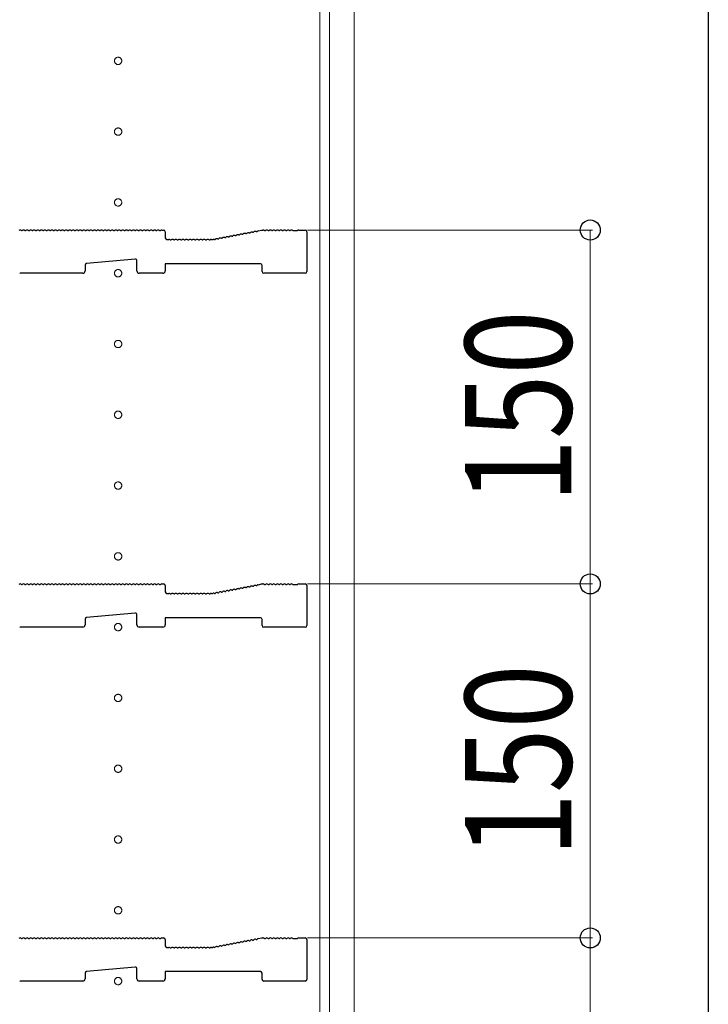
# Model space of a CAD drawing. Extents: x 0 to 5544, y 0 to 8978.
# Drawn here: x 5252 to 5544, y 3251 to 3669 of the extents above; entities that cross this region are included whole.
import ezdxf

# ---------------------------------------------------------------- set-up
doc = ezdxf.new("R2010")
doc.units = 0
doc.linetypes.add('YCENTER_1', pattern=[13, 10, -1, 1, -1])
for name, color, linetype, lineweight in [('YKK_11', 7, 'CONTINUOUS', 30), ('YKK_12', 2, 'CONTINUOUS', 13), ('YKK_D', 6, 'CONTINUOUS', 13)]:
    doc.layers.add(name, color=color, linetype=linetype, lineweight=lineweight)
doc.layers.add('YKK_ZWAK', color=7, linetype='CONTINUOUS')
doc.styles.add('text-b', font='extslim2.shx', dxfattribs={"width": 0.8, "bigfont": 'extfont2.shx'})

msp = doc.modelspace()

# ---------------------------------------------------------------- linework, layer by layer
at = {"layer": 'YKK_11'}
for p, q in [((5253.06, 3579.28), (5253.44, 3579.28)), ((5254.56, 3579.28), (5254.94, 3579.28)), ((5256.06, 3579.28), (5256.44, 3579.28)), ((5257.56, 3579.28), (5257.94, 3579.28)), ((5259.06, 3579.28), (5259.44, 3579.28)), ((5260.56, 3579.28), (5260.94, 3579.28)), ((5262.06, 3579.28), (5262.44, 3579.28)), ((5263.56, 3579.28), (5263.94, 3579.28)), ((5265.06, 3579.28), (5265.44, 3579.28)), ((5266.56, 3579.28), (5266.94, 3579.28)), ((5268.06, 3579.28), (5268.44, 3579.28)), ((5269.56, 3579.28), (5269.94, 3579.28)), ((5271.06, 3579.28), (5271.44, 3579.28)), ((5272.56, 3579.28), (5272.94, 3579.28)), ((5274.06, 3579.28), (5274.44, 3579.28)), ((5275.56, 3579.28), (5275.94, 3579.28)), ((5277.06, 3579.28), (5277.44, 3579.28)), ((5278.56, 3579.28), (5278.94, 3579.28)), ((5280.06, 3579.28), (5280.44, 3579.28)), ((5281.56, 3579.28), (5281.94, 3579.28)), ((5283.06, 3579.28), (5283.44, 3579.28)), ((5284.56, 3579.28), (5284.94, 3579.28)), ((5286.06, 3579.28), (5286.44, 3579.28)), ((5287.56, 3579.28), (5287.94, 3579.28)), ((5289.06, 3579.28), (5289.44, 3579.28)), ((5290.56, 3579.28), (5290.94, 3579.28)), ((5292.06, 3579.28), (5292.44, 3579.28)), ((5293.56, 3579.28), (5293.94, 3579.28)), ((5295.06, 3579.28), (5295.44, 3579.28)), ((5296.56, 3579.28), (5296.94, 3579.28)), ((5298.06, 3579.28), (5298.44, 3579.28)), ((5299.56, 3579.28), (5299.94, 3579.28)), ((5301.06, 3579.28), (5301.44, 3579.28)), ((5302.56, 3579.28), (5302.94, 3579.28)), ((5304.06, 3579.28), (5304.44, 3579.28)), ((5305.56, 3579.28), (5305.94, 3579.28)), ((5307.06, 3579.28), (5307.44, 3579.28)), ((5308.56, 3579.28), (5308.94, 3579.28)), ((5310.06, 3579.28), (5310.44, 3579.28)), ((5311.56, 3579.28), (5311.94, 3579.28)), ((5312.5, 3579.48), (5313.3, 3579.48)), ((5314, 3578.78), (5314, 3576.18)), ((5339.21, 3576.27), (5339.59, 3576.34)), ((5340.69, 3576.55), (5341.06, 3576.62)), ((5342.16, 3576.83), (5342.54, 3576.9)), ((5343.63, 3577.11), (5344.01, 3577.19)), ((5345.11, 3577.39), (5345.48, 3577.47)), ((5346.58, 3577.68), (5346.96, 3577.75)), ((5348.06, 3577.96), (5348.43, 3578.03)), ((5349.53, 3578.24), (5349.9, 3578.31)), ((5351, 3578.52), (5351.38, 3578.59)), ((5352.48, 3578.8), (5352.85, 3578.87)), ((5353.36, 3579.17), (5354.94, 3579.47)), ((5355.07, 3579.48), (5355.5, 3579.48)), ((5356.06, 3579.28), (5356.44, 3579.28)), ((5357.56, 3579.28), (5357.94, 3579.28)), ((5359.06, 3579.28), (5359.44, 3579.28)), ((5360.56, 3579.28), (5360.94, 3579.28)), ((5362.06, 3579.28), (5362.44, 3579.28)), ((5363.56, 3579.28), (5363.94, 3579.28)), ((5365.06, 3579.28), (5365.44, 3579.28)), ((5366.56, 3579.28), (5366.94, 3579.28)), ((5368.06, 3579.28), (5368.25, 3579.21)), ((5368.25, 3579.21), (5369.75, 3579.21)), ((5369.75, 3579.21), (5369.94, 3579.28)), ((5370.5, 3579.48), (5373.3, 3579.48)), ((5374, 3578.78), (5374, 3561.88)), ((5314.7, 3575.48), (5315.5, 3575.48)), ((5316.06, 3575.28), (5316.44, 3575.28)), ((5317.56, 3575.28), (5317.94, 3575.28)), ((5319.06, 3575.28), (5319.44, 3575.28)), ((5320.56, 3575.28), (5320.94, 3575.28)), ((5322.06, 3575.28), (5322.44, 3575.28)), ((5323.56, 3575.28), (5323.94, 3575.28)), ((5325.06, 3575.28), (5325.44, 3575.28)), ((5326.56, 3575.28), (5326.94, 3575.28)), ((5328.06, 3575.28), (5328.44, 3575.28)), ((5329.56, 3575.28), (5329.94, 3575.28)), ((5331.06, 3575.28), (5331.44, 3575.28)), ((5332.56, 3575.28), (5332.94, 3575.28)), ((5333.5, 3575.48), (5333.93, 3575.48)), ((5334.06, 3575.5), (5334.21, 3575.52)), ((5334.79, 3575.43), (5335.17, 3575.5)), ((5336.27, 3575.71), (5336.64, 3575.78)), ((5337.74, 3575.99), (5338.12, 3576.06)), ((5280, 3564.54), (5280, 3562.18)), ((5301.24, 3567.11), (5280.64, 3565.24)), ((5302, 3562.18), (5302, 3566.42)), ((5354.3, 3565.18), (5314, 3565.18)), ((5314, 3565.18), (5314, 3562.18)), ((5355, 3561.88), (5355, 3564.48)), ((5252.57, 3561.18), (5252.33, 3561.31)), ((5279, 3561.18), (5252.57, 3561.18)), ((5313, 3561.18), (5303, 3561.18)), ((5373.3, 3561.18), (5355.7, 3561.18)), ((5253.06, 3429.28), (5253.44, 3429.28)), ((5254.56, 3429.28), (5254.94, 3429.28)), ((5256.06, 3429.28), (5256.44, 3429.28)), ((5257.56, 3429.28), (5257.94, 3429.28)), ((5259.06, 3429.28), (5259.44, 3429.28)), ((5260.56, 3429.28), (5260.94, 3429.28)), ((5262.06, 3429.28), (5262.44, 3429.28)), ((5263.56, 3429.28), (5263.94, 3429.28)), ((5265.06, 3429.28), (5265.44, 3429.28)), ((5266.56, 3429.28), (5266.94, 3429.28)), ((5268.06, 3429.28), (5268.44, 3429.28)), ((5269.56, 3429.28), (5269.94, 3429.28)), ((5271.06, 3429.28), (5271.44, 3429.28)), ((5272.56, 3429.28), (5272.94, 3429.28)), ((5274.06, 3429.28), (5274.44, 3429.28)), ((5275.56, 3429.28), (5275.94, 3429.28)), ((5277.06, 3429.28), (5277.44, 3429.28)), ((5278.56, 3429.28), (5278.94, 3429.28)), ((5280.06, 3429.28), (5280.44, 3429.28)), ((5281.56, 3429.28), (5281.94, 3429.28)), ((5283.06, 3429.28), (5283.44, 3429.28)), ((5284.56, 3429.28), (5284.94, 3429.28)), ((5286.06, 3429.28), (5286.44, 3429.28)), ((5287.56, 3429.28), (5287.94, 3429.28)), ((5289.06, 3429.28), (5289.44, 3429.28)), ((5290.56, 3429.28), (5290.94, 3429.28)), ((5292.06, 3429.28), (5292.44, 3429.28)), ((5293.56, 3429.28), (5293.94, 3429.28)), ((5295.06, 3429.28), (5295.44, 3429.28)), ((5296.56, 3429.28), (5296.94, 3429.28)), ((5298.06, 3429.28), (5298.44, 3429.28)), ((5299.56, 3429.28), (5299.94, 3429.28)), ((5301.06, 3429.28), (5301.44, 3429.28)), ((5302.56, 3429.28), (5302.94, 3429.28)), ((5304.06, 3429.28), (5304.44, 3429.28)), ((5305.56, 3429.28), (5305.94, 3429.28)), ((5307.06, 3429.28), (5307.44, 3429.28)), ((5308.56, 3429.28), (5308.94, 3429.28)), ((5310.06, 3429.28), (5310.44, 3429.28)), ((5311.56, 3429.28), (5311.94, 3429.28)), ((5312.5, 3429.48), (5313.3, 3429.48)), ((5314, 3428.78), (5314, 3426.18)), ((5337.74, 3425.99), (5338.12, 3426.06)), ((5339.21, 3426.27), (5339.59, 3426.34)), ((5340.69, 3426.55), (5341.06, 3426.62)), ((5342.16, 3426.83), (5342.54, 3426.9)), ((5343.63, 3427.11), (5344.01, 3427.19)), ((5345.11, 3427.39), (5345.48, 3427.47)), ((5346.58, 3427.68), (5346.96, 3427.75)), ((5348.06, 3427.96), (5348.43, 3428.03)), ((5349.53, 3428.24), (5349.9, 3428.31)), ((5351, 3428.52), (5351.38, 3428.59)), ((5352.48, 3428.8), (5352.85, 3428.87)), ((5353.36, 3429.17), (5354.94, 3429.47)), ((5355.07, 3429.48), (5355.5, 3429.48)), ((5356.06, 3429.28), (5356.44, 3429.28)), ((5357.56, 3429.28), (5357.94, 3429.28)), ((5359.06, 3429.28), (5359.44, 3429.28)), ((5360.56, 3429.28), (5360.94, 3429.28)), ((5362.06, 3429.28), (5362.44, 3429.28)), ((5363.56, 3429.28), (5363.94, 3429.28)), ((5365.06, 3429.28), (5365.44, 3429.28)), ((5366.56, 3429.28), (5366.94, 3429.28)), ((5368.06, 3429.28), (5368.25, 3429.21)), ((5368.25, 3429.21), (5369.75, 3429.21)), ((5369.75, 3429.21), (5369.94, 3429.28)), ((5370.5, 3429.48), (5373.3, 3429.48)), ((5374, 3428.78), (5374, 3411.88)), ((5314.7, 3425.48), (5315.5, 3425.48)), ((5316.06, 3425.28), (5316.44, 3425.28)), ((5317.56, 3425.28), (5317.94, 3425.28)), ((5319.06, 3425.28), (5319.44, 3425.28)), ((5320.56, 3425.28), (5320.94, 3425.28)), ((5322.06, 3425.28), (5322.44, 3425.28)), ((5323.56, 3425.28), (5323.94, 3425.28)), ((5325.06, 3425.28), (5325.44, 3425.28)), ((5326.56, 3425.28), (5326.94, 3425.28)), ((5328.06, 3425.28), (5328.44, 3425.28)), ((5329.56, 3425.28), (5329.94, 3425.28)), ((5331.06, 3425.28), (5331.44, 3425.28)), ((5332.56, 3425.28), (5332.94, 3425.28)), ((5333.5, 3425.48), (5333.93, 3425.48)), ((5334.06, 3425.5), (5334.21, 3425.52)), ((5334.79, 3425.43), (5335.17, 3425.5)), ((5336.27, 3425.71), (5336.64, 3425.78)), ((5280, 3414.54), (5280, 3412.18)), ((5301.24, 3417.11), (5280.64, 3415.24)), ((5302, 3412.18), (5302, 3416.42)), ((5354.3, 3415.18), (5314, 3415.18)), ((5314, 3415.18), (5314, 3412.18)), ((5355, 3411.88), (5355, 3414.48)), ((5252.57, 3411.18), (5252.33, 3411.31)), ((5279, 3411.18), (5252.57, 3411.18)), ((5313, 3411.18), (5303, 3411.18)), ((5373.3, 3411.18), (5355.7, 3411.18)), ((5253.06, 3279.28), (5253.44, 3279.28)), ((5254.56, 3279.28), (5254.94, 3279.28)), ((5256.06, 3279.28), (5256.44, 3279.28)), ((5257.56, 3279.28), (5257.94, 3279.28)), ((5259.06, 3279.28), (5259.44, 3279.28)), ((5260.56, 3279.28), (5260.94, 3279.28)), ((5262.06, 3279.28), (5262.44, 3279.28)), ((5263.56, 3279.28), (5263.94, 3279.28)), ((5265.06, 3279.28), (5265.44, 3279.28)), ((5266.56, 3279.28), (5266.94, 3279.28)), ((5268.06, 3279.28), (5268.44, 3279.28)), ((5269.56, 3279.28), (5269.94, 3279.28)), ((5271.06, 3279.28), (5271.44, 3279.28)), ((5272.56, 3279.28), (5272.94, 3279.28)), ((5274.06, 3279.28), (5274.44, 3279.28)), ((5275.56, 3279.28), (5275.94, 3279.28)), ((5277.06, 3279.28), (5277.44, 3279.28)), ((5278.56, 3279.28), (5278.94, 3279.28)), ((5280.06, 3279.28), (5280.44, 3279.28)), ((5281.56, 3279.28), (5281.94, 3279.28)), ((5283.06, 3279.28), (5283.44, 3279.28)), ((5284.56, 3279.28), (5284.94, 3279.28)), ((5286.06, 3279.28), (5286.44, 3279.28)), ((5287.56, 3279.28), (5287.94, 3279.28)), ((5289.06, 3279.28), (5289.44, 3279.28)), ((5290.56, 3279.28), (5290.94, 3279.28)), ((5292.06, 3279.28), (5292.44, 3279.28)), ((5293.56, 3279.28), (5293.94, 3279.28)), ((5295.06, 3279.28), (5295.44, 3279.28)), ((5296.56, 3279.28), (5296.94, 3279.28)), ((5298.06, 3279.28), (5298.44, 3279.28)), ((5299.56, 3279.28), (5299.94, 3279.28)), ((5301.06, 3279.28), (5301.44, 3279.28)), ((5302.56, 3279.28), (5302.94, 3279.28)), ((5304.06, 3279.28), (5304.44, 3279.28)), ((5305.56, 3279.28), (5305.94, 3279.28)), ((5307.06, 3279.28), (5307.44, 3279.28)), ((5308.56, 3279.28), (5308.94, 3279.28)), ((5310.06, 3279.28), (5310.44, 3279.28)), ((5311.56, 3279.28), (5311.94, 3279.28)), ((5312.5, 3279.48), (5313.3, 3279.48)), ((5314, 3278.78), (5314, 3276.18)), ((5336.27, 3275.71), (5336.64, 3275.78)), ((5337.74, 3275.99), (5338.12, 3276.06)), ((5339.21, 3276.27), (5339.59, 3276.34)), ((5340.69, 3276.55), (5341.06, 3276.62)), ((5342.16, 3276.83), (5342.54, 3276.9)), ((5343.63, 3277.11), (5344.01, 3277.19)), ((5345.11, 3277.39), (5345.48, 3277.47)), ((5346.58, 3277.68), (5346.96, 3277.75)), ((5348.06, 3277.96), (5348.43, 3278.03)), ((5349.53, 3278.24), (5349.9, 3278.31)), ((5351, 3278.52), (5351.38, 3278.59)), ((5352.48, 3278.8), (5352.85, 3278.87)), ((5353.36, 3279.17), (5354.94, 3279.47)), ((5355.07, 3279.48), (5355.5, 3279.48)), ((5356.06, 3279.28), (5356.44, 3279.28)), ((5357.56, 3279.28), (5357.94, 3279.28)), ((5359.06, 3279.28), (5359.44, 3279.28)), ((5360.56, 3279.28), (5360.94, 3279.28)), ((5362.06, 3279.28), (5362.44, 3279.28)), ((5363.56, 3279.28), (5363.94, 3279.28)), ((5365.06, 3279.28), (5365.44, 3279.28)), ((5366.56, 3279.28), (5366.94, 3279.28)), ((5368.06, 3279.28), (5368.25, 3279.21)), ((5368.25, 3279.21), (5369.75, 3279.21)), ((5369.75, 3279.21), (5369.94, 3279.28)), ((5370.5, 3279.48), (5373.3, 3279.48)), ((5374, 3278.78), (5374, 3261.88)), ((5314.7, 3275.48), (5315.5, 3275.48)), ((5316.06, 3275.28), (5316.44, 3275.28)), ((5317.56, 3275.28), (5317.94, 3275.28)), ((5319.06, 3275.28), (5319.44, 3275.28)), ((5320.56, 3275.28), (5320.94, 3275.28)), ((5322.06, 3275.28), (5322.44, 3275.28)), ((5323.56, 3275.28), (5323.94, 3275.28)), ((5325.06, 3275.28), (5325.44, 3275.28)), ((5326.56, 3275.28), (5326.94, 3275.28)), ((5328.06, 3275.28), (5328.44, 3275.28)), ((5329.56, 3275.28), (5329.94, 3275.28)), ((5331.06, 3275.28), (5331.44, 3275.28)), ((5332.56, 3275.28), (5332.94, 3275.28)), ((5333.5, 3275.48), (5333.93, 3275.48)), ((5334.06, 3275.5), (5334.21, 3275.52)), ((5334.79, 3275.43), (5335.17, 3275.5)), ((5280, 3264.54), (5280, 3262.18)), ((5301.24, 3267.11), (5280.64, 3265.24)), ((5302, 3262.18), (5302, 3266.42)), ((5354.3, 3265.18), (5314, 3265.18)), ((5314, 3265.18), (5314, 3262.18)), ((5355, 3261.88), (5355, 3264.48)), ((5252.57, 3261.18), (5252.33, 3261.31)), ((5279, 3261.18), (5252.57, 3261.18)), ((5313, 3261.18), (5303, 3261.18)), ((5373.3, 3261.18), (5355.7, 3261.18))]:
    msp.add_line(p, q, dxfattribs=at)
for centre, radius, start, end in [((5252.5, 3578.6), 0.88, 50.536, 129.464), ((5254, 3578.6), 0.88, 50.536, 129.464), ((5255.5, 3578.6), 0.88, 50.536, 129.464), ((5257, 3578.6), 0.88, 50.536, 129.464), ((5258.5, 3578.6), 0.88, 50.536, 129.464), ((5260, 3578.6), 0.88, 50.536, 129.464), ((5261.5, 3578.6), 0.88, 50.536, 129.464), ((5263, 3578.6), 0.88, 50.536, 129.464), ((5264.5, 3578.6), 0.88, 50.536, 129.464), ((5266, 3578.6), 0.88, 50.536, 129.464), ((5267.5, 3578.6), 0.88, 50.536, 129.464), ((5269, 3578.6), 0.88, 50.536, 129.464), ((5270.5, 3578.6), 0.88, 50.536, 129.464), ((5272, 3578.6), 0.88, 50.536, 129.464), ((5273.5, 3578.6), 0.88, 50.536, 129.464), ((5275, 3578.6), 0.88, 50.536, 129.464), ((5276.5, 3578.6), 0.88, 50.536, 129.464), ((5278, 3578.6), 0.88, 50.536, 129.464), ((5279.5, 3578.6), 0.88, 50.536, 129.464), ((5281, 3578.6), 0.88, 50.536, 129.464), ((5282.5, 3578.6), 0.88, 50.536, 129.464), ((5284, 3578.6), 0.88, 50.536, 129.464), ((5285.5, 3578.6), 0.88, 50.536, 129.464), ((5287, 3578.6), 0.88, 50.536, 129.464), ((5288.5, 3578.6), 0.88, 50.536, 129.464), ((5290, 3578.6), 0.88, 50.536, 129.464), ((5291.5, 3578.6), 0.88, 50.536, 129.464), ((5293, 3578.6), 0.88, 50.536, 129.464), ((5294.5, 3578.6), 0.88, 50.536, 129.464), ((5296, 3578.6), 0.88, 50.536, 129.464), ((5297.5, 3578.6), 0.88, 50.536, 129.464), ((5299, 3578.6), 0.88, 50.536, 129.464), ((5300.5, 3578.6), 0.88, 50.536, 129.464), ((5302, 3578.6), 0.88, 50.536, 129.464), ((5303.5, 3578.6), 0.88, 50.536, 129.464), ((5305, 3578.6), 0.88, 50.536, 129.464), ((5306.5, 3578.6), 0.88, 50.536, 129.464), ((5308, 3578.6), 0.88, 50.536, 129.464), ((5309.5, 3578.6), 0.88, 50.536, 129.464), ((5311, 3578.6), 0.88, 50.536, 129.464), ((5312.5, 3578.6), 0.88, 90, 129.464), ((5313.3, 3578.78), 0.7, 0, 90), ((5314.7, 3576.18), 0.7, 180, 270), ((5337.32, 3575.22), 0.88, 61.3203, 140.2483), ((5338.79, 3575.5), 0.88, 61.3203, 140.2483), ((5340.27, 3575.78), 0.88, 61.3203, 140.2483), ((5341.74, 3576.06), 0.88, 61.3203, 140.2483), ((5343.21, 3576.34), 0.88, 61.3203, 140.2483), ((5344.69, 3576.62), 0.88, 61.3203, 140.2483), ((5346.16, 3576.9), 0.88, 61.3203, 140.2483), ((5347.63, 3577.18), 0.88, 61.3203, 140.2483), ((5349.11, 3577.46), 0.88, 61.3203, 140.2483), ((5350.58, 3577.74), 0.88, 61.3203, 140.2483), ((5352.05, 3578.03), 0.88, 61.3203, 140.2483), ((5353.53, 3578.31), 0.88, 100.7843, 140.2483), ((5355.07, 3578.78), 0.7, 90, 100.7843), ((5355.5, 3578.6), 0.88, 50.536, 90), ((5357, 3578.6), 0.88, 50.536, 129.464), ((5358.5, 3578.6), 0.88, 50.536, 129.464), ((5360, 3578.6), 0.88, 50.536, 129.464), ((5361.5, 3578.6), 0.88, 50.536, 129.464), ((5363, 3578.6), 0.88, 50.536, 129.464), ((5364.5, 3578.6), 0.88, 50.536, 129.464), ((5366, 3578.6), 0.88, 50.536, 129.464), ((5367.5, 3578.6), 0.88, 50.4606, 129.464), ((5370.5, 3578.6), 0.88, 90, 129.5394), ((5373.3, 3578.78), 0.7, 0, 90), ((5315.5, 3574.6), 0.88, 50.536, 90), ((5317, 3574.6), 0.88, 50.536, 129.464), ((5318.5, 3574.6), 0.88, 50.536, 129.464), ((5320, 3574.6), 0.88, 50.536, 129.464), ((5321.5, 3574.6), 0.88, 50.536, 129.464), ((5323, 3574.6), 0.88, 50.536, 129.464), ((5324.5, 3574.6), 0.88, 50.536, 129.464), ((5326, 3574.6), 0.88, 50.536, 129.464), ((5327.5, 3574.6), 0.88, 50.536, 129.464), ((5329, 3574.6), 0.88, 50.536, 129.464), ((5330.5, 3574.6), 0.88, 50.536, 129.464), ((5332, 3574.6), 0.88, 50.536, 129.464), ((5333.5, 3574.6), 0.88, 90, 129.464), ((5333.93, 3576.18), 0.7, 270, 280.7843), ((5334.37, 3574.66), 0.88, 61.3203, 100.7843), ((5335.84, 3574.94), 0.88, 61.3203, 140.2483), ((5280.7, 3564.54), 0.7, 95.1944, 180), ((5301.3, 3566.42), 0.7, 0, 95.1944), ((5354.3, 3564.48), 0.7, 0, 90), ((5279, 3562.18), 1, 270, 0), ((5303, 3562.18), 1, 180, 270), ((5313, 3562.18), 1, 270, 0), ((5355.7, 3561.88), 0.7, 180, 270), ((5373.3, 3561.88), 0.7, 270, 0), ((5252.5, 3428.6), 0.88, 50.536, 129.464), ((5254, 3428.6), 0.88, 50.536, 129.464), ((5255.5, 3428.6), 0.88, 50.536, 129.464), ((5257, 3428.6), 0.88, 50.536, 129.464), ((5258.5, 3428.6), 0.88, 50.536, 129.464), ((5260, 3428.6), 0.88, 50.536, 129.464), ((5261.5, 3428.6), 0.88, 50.536, 129.464), ((5263, 3428.6), 0.88, 50.536, 129.464), ((5264.5, 3428.6), 0.88, 50.536, 129.464), ((5266, 3428.6), 0.88, 50.536, 129.464), ((5267.5, 3428.6), 0.88, 50.536, 129.464), ((5269, 3428.6), 0.88, 50.536, 129.464), ((5270.5, 3428.6), 0.88, 50.536, 129.464), ((5272, 3428.6), 0.88, 50.536, 129.464), ((5273.5, 3428.6), 0.88, 50.536, 129.464), ((5275, 3428.6), 0.88, 50.536, 129.464), ((5276.5, 3428.6), 0.88, 50.536, 129.464), ((5278, 3428.6), 0.88, 50.536, 129.464), ((5279.5, 3428.6), 0.88, 50.536, 129.464), ((5281, 3428.6), 0.88, 50.536, 129.464), ((5282.5, 3428.6), 0.88, 50.536, 129.464), ((5284, 3428.6), 0.88, 50.536, 129.464), ((5285.5, 3428.6), 0.88, 50.536, 129.464), ((5287, 3428.6), 0.88, 50.536, 129.464), ((5288.5, 3428.6), 0.88, 50.536, 129.464), ((5290, 3428.6), 0.88, 50.536, 129.464), ((5291.5, 3428.6), 0.88, 50.536, 129.464), ((5293, 3428.6), 0.88, 50.536, 129.464), ((5294.5, 3428.6), 0.88, 50.536, 129.464), ((5296, 3428.6), 0.88, 50.536, 129.464), ((5297.5, 3428.6), 0.88, 50.536, 129.464), ((5299, 3428.6), 0.88, 50.536, 129.464), ((5300.5, 3428.6), 0.88, 50.536, 129.464), ((5302, 3428.6), 0.88, 50.536, 129.464), ((5303.5, 3428.6), 0.88, 50.536, 129.464), ((5305, 3428.6), 0.88, 50.536, 129.464), ((5306.5, 3428.6), 0.88, 50.536, 129.464), ((5308, 3428.6), 0.88, 50.536, 129.464), ((5309.5, 3428.6), 0.88, 50.536, 129.464), ((5311, 3428.6), 0.88, 50.536, 129.464), ((5312.5, 3428.6), 0.88, 90, 129.464), ((5313.3, 3428.78), 0.7, 0, 90), ((5314.7, 3426.18), 0.7, 180, 270), ((5337.32, 3425.22), 0.88, 61.3203, 140.2483), ((5338.79, 3425.5), 0.88, 61.3203, 140.2483), ((5340.27, 3425.78), 0.88, 61.3203, 140.2483), ((5341.74, 3426.06), 0.88, 61.3203, 140.2483), ((5343.21, 3426.34), 0.88, 61.3203, 140.2483), ((5344.69, 3426.62), 0.88, 61.3203, 140.2483), ((5346.16, 3426.9), 0.88, 61.3203, 140.2483), ((5347.63, 3427.18), 0.88, 61.3203, 140.2483), ((5349.11, 3427.46), 0.88, 61.3203, 140.2483), ((5350.58, 3427.74), 0.88, 61.3203, 140.2483), ((5352.05, 3428.03), 0.88, 61.3203, 140.2483), ((5353.53, 3428.31), 0.88, 100.7843, 140.2483), ((5355.07, 3428.78), 0.7, 90, 100.7843), ((5355.5, 3428.6), 0.88, 50.536, 90), ((5357, 3428.6), 0.88, 50.536, 129.464), ((5358.5, 3428.6), 0.88, 50.536, 129.464), ((5360, 3428.6), 0.88, 50.536, 129.464), ((5361.5, 3428.6), 0.88, 50.536, 129.464), ((5363, 3428.6), 0.88, 50.536, 129.464), ((5364.5, 3428.6), 0.88, 50.536, 129.464), ((5366, 3428.6), 0.88, 50.536, 129.464), ((5367.5, 3428.6), 0.88, 50.4606, 129.464), ((5370.5, 3428.6), 0.88, 90, 129.5394), ((5373.3, 3428.78), 0.7, 0, 90), ((5315.5, 3424.6), 0.88, 50.536, 90), ((5317, 3424.6), 0.88, 50.536, 129.464), ((5318.5, 3424.6), 0.88, 50.536, 129.464), ((5320, 3424.6), 0.88, 50.536, 129.464), ((5321.5, 3424.6), 0.88, 50.536, 129.464), ((5323, 3424.6), 0.88, 50.536, 129.464), ((5324.5, 3424.6), 0.88, 50.536, 129.464), ((5326, 3424.6), 0.88, 50.536, 129.464), ((5327.5, 3424.6), 0.88, 50.536, 129.464), ((5329, 3424.6), 0.88, 50.536, 129.464), ((5330.5, 3424.6), 0.88, 50.536, 129.464), ((5332, 3424.6), 0.88, 50.536, 129.464), ((5333.5, 3424.6), 0.88, 90, 129.464), ((5333.93, 3426.18), 0.7, 270, 280.7843), ((5334.37, 3424.66), 0.88, 61.3203, 100.7843), ((5335.84, 3424.94), 0.88, 61.3203, 140.2483), ((5280.7, 3414.54), 0.7, 95.1944, 180), ((5301.3, 3416.42), 0.7, 0, 95.1944), ((5354.3, 3414.48), 0.7, 0, 90), ((5279, 3412.18), 1, 270, 0), ((5303, 3412.18), 1, 180, 270), ((5313, 3412.18), 1, 270, 0), ((5355.7, 3411.88), 0.7, 180, 270), ((5373.3, 3411.88), 0.7, 270, 0), ((5252.5, 3278.6), 0.88, 50.536, 129.464), ((5254, 3278.6), 0.88, 50.536, 129.464), ((5255.5, 3278.6), 0.88, 50.536, 129.464), ((5257, 3278.6), 0.88, 50.536, 129.464), ((5258.5, 3278.6), 0.88, 50.536, 129.464), ((5260, 3278.6), 0.88, 50.536, 129.464), ((5261.5, 3278.6), 0.88, 50.536, 129.464), ((5263, 3278.6), 0.88, 50.536, 129.464), ((5264.5, 3278.6), 0.88, 50.536, 129.464), ((5266, 3278.6), 0.88, 50.536, 129.464), ((5267.5, 3278.6), 0.88, 50.536, 129.464), ((5269, 3278.6), 0.88, 50.536, 129.464), ((5270.5, 3278.6), 0.88, 50.536, 129.464), ((5272, 3278.6), 0.88, 50.536, 129.464), ((5273.5, 3278.6), 0.88, 50.536, 129.464), ((5275, 3278.6), 0.88, 50.536, 129.464), ((5276.5, 3278.6), 0.88, 50.536, 129.464), ((5278, 3278.6), 0.88, 50.536, 129.464), ((5279.5, 3278.6), 0.88, 50.536, 129.464), ((5281, 3278.6), 0.88, 50.536, 129.464), ((5282.5, 3278.6), 0.88, 50.536, 129.464), ((5284, 3278.6), 0.88, 50.536, 129.464), ((5285.5, 3278.6), 0.88, 50.536, 129.464), ((5287, 3278.6), 0.88, 50.536, 129.464), ((5288.5, 3278.6), 0.88, 50.536, 129.464), ((5290, 3278.6), 0.88, 50.536, 129.464), ((5291.5, 3278.6), 0.88, 50.536, 129.464), ((5293, 3278.6), 0.88, 50.536, 129.464), ((5294.5, 3278.6), 0.88, 50.536, 129.464), ((5296, 3278.6), 0.88, 50.536, 129.464), ((5297.5, 3278.6), 0.88, 50.536, 129.464), ((5299, 3278.6), 0.88, 50.536, 129.464), ((5300.5, 3278.6), 0.88, 50.536, 129.464), ((5302, 3278.6), 0.88, 50.536, 129.464), ((5303.5, 3278.6), 0.88, 50.536, 129.464), ((5305, 3278.6), 0.88, 50.536, 129.464), ((5306.5, 3278.6), 0.88, 50.536, 129.464), ((5308, 3278.6), 0.88, 50.536, 129.464), ((5309.5, 3278.6), 0.88, 50.536, 129.464), ((5311, 3278.6), 0.88, 50.536, 129.464), ((5312.5, 3278.6), 0.88, 90, 129.464), ((5313.3, 3278.78), 0.7, 0, 90), ((5314.7, 3276.18), 0.7, 180, 270), ((5335.84, 3274.94), 0.88, 61.3203, 140.2483), ((5337.32, 3275.22), 0.88, 61.3203, 140.2483), ((5338.79, 3275.5), 0.88, 61.3203, 140.2483), ((5340.27, 3275.78), 0.88, 61.3203, 140.2483), ((5341.74, 3276.06), 0.88, 61.3203, 140.2483), ((5343.21, 3276.34), 0.88, 61.3203, 140.2483), ((5344.69, 3276.62), 0.88, 61.3203, 140.2483), ((5346.16, 3276.9), 0.88, 61.3203, 140.2483), ((5347.63, 3277.18), 0.88, 61.3203, 140.2483), ((5349.11, 3277.46), 0.88, 61.3203, 140.2483), ((5350.58, 3277.74), 0.88, 61.3203, 140.2483), ((5352.05, 3278.03), 0.88, 61.3203, 140.2483), ((5353.53, 3278.31), 0.88, 100.7843, 140.2483), ((5355.07, 3278.78), 0.7, 90, 100.7843), ((5355.5, 3278.6), 0.88, 50.536, 90), ((5357, 3278.6), 0.88, 50.536, 129.464), ((5358.5, 3278.6), 0.88, 50.536, 129.464), ((5360, 3278.6), 0.88, 50.536, 129.464), ((5361.5, 3278.6), 0.88, 50.536, 129.464), ((5363, 3278.6), 0.88, 50.536, 129.464), ((5364.5, 3278.6), 0.88, 50.536, 129.464), ((5366, 3278.6), 0.88, 50.536, 129.464), ((5367.5, 3278.6), 0.88, 50.4606, 129.464), ((5370.5, 3278.6), 0.88, 90, 129.5394), ((5373.3, 3278.78), 0.7, 0, 90), ((5315.5, 3274.6), 0.88, 50.536, 90), ((5317, 3274.6), 0.88, 50.536, 129.464), ((5318.5, 3274.6), 0.88, 50.536, 129.464), ((5320, 3274.6), 0.88, 50.536, 129.464), ((5321.5, 3274.6), 0.88, 50.536, 129.464), ((5323, 3274.6), 0.88, 50.536, 129.464), ((5324.5, 3274.6), 0.88, 50.536, 129.464), ((5326, 3274.6), 0.88, 50.536, 129.464), ((5327.5, 3274.6), 0.88, 50.536, 129.464), ((5329, 3274.6), 0.88, 50.536, 129.464), ((5330.5, 3274.6), 0.88, 50.536, 129.464), ((5332, 3274.6), 0.88, 50.536, 129.464), ((5333.5, 3274.6), 0.88, 90, 129.464), ((5333.93, 3276.18), 0.7, 270, 280.7843), ((5334.37, 3274.66), 0.88, 61.3203, 100.7843), ((5280.7, 3264.54), 0.7, 95.1944, 180), ((5301.3, 3266.42), 0.7, 0, 95.1944), ((5354.3, 3264.48), 0.7, 0, 90), ((5279, 3262.18), 1, 270, 0), ((5303, 3262.18), 1, 180, 270), ((5313, 3262.18), 1, 270, 0), ((5355.7, 3261.88), 0.7, 180, 270), ((5373.3, 3261.88), 0.7, 270, 0)]:
    msp.add_arc(centre, radius, start, end, dxfattribs=at)
at = {"layer": 'YKK_12'}
for p, q in [((5394, 4701.18), (5394, 2511.18)), ((5379.5, 4691.68), (5379.5, 2520.68)), ((5383.5, 4691.68), (5383.5, 2520.68))]:
    msp.add_line(p, q, dxfattribs=at)
at = {"layer": 'YKK_12', "linetype": 'YCENTER_1'}
for centre in [(5294, 3651.18), (5294, 3621.18), (5294, 3591.18), (5294, 3561.18), (5294, 3531.18), (5294, 3501.18), (5294, 3471.18), (5294, 3441.18), (5294, 3411.18), (5294, 3381.18), (5294, 3351.18), (5294, 3321.18), (5294, 3291.18), (5294, 3261.18)]:
    msp.add_circle(centre, 1.55, dxfattribs=at)
at = {"layer": 'YKK_D'}
for p, q in [((5374.3, 3579.48), (5495, 3579.48)), ((5494, 3579.48), (5494, 3429.48)), ((5374.3, 3429.48), (5495, 3429.48)), ((5374.3, 3429.48), (5495, 3429.48)), ((5494, 3429.48), (5494, 3279.48)), ((5374.3, 3279.48), (5495, 3279.48)), ((5374.3, 3279.48), (5495, 3279.48)), ((5494, 3279.48), (5494, 3129.48))]:
    msp.add_line(p, q, dxfattribs=at)
at = {"layer": 'YKK_D', "linetype": 'ByBlock', "lineweight": -2}
for centre in [(5494, 3579.48), (5494, 3429.48), (5494, 3429.48), (5494, 3279.48), (5494, 3279.48)]:
    msp.add_circle(centre, 4.25, dxfattribs=at)
at = {"layer": 'YKK_ZWAK'}
msp.add_line((5544, 8736), (5544, 0), dxfattribs=at)

# ---------------------------------------------------------------- texts
at = {"layer": 'YKK_D', "style": 'text-b', "width": 0.8}
for p in [(5486, 3463.68), (5486, 3313.68)]:
    msp.add_text('150', height=45, rotation=90, dxfattribs=at).set_placement(p)

doc.saveas('drawing.dxf')
